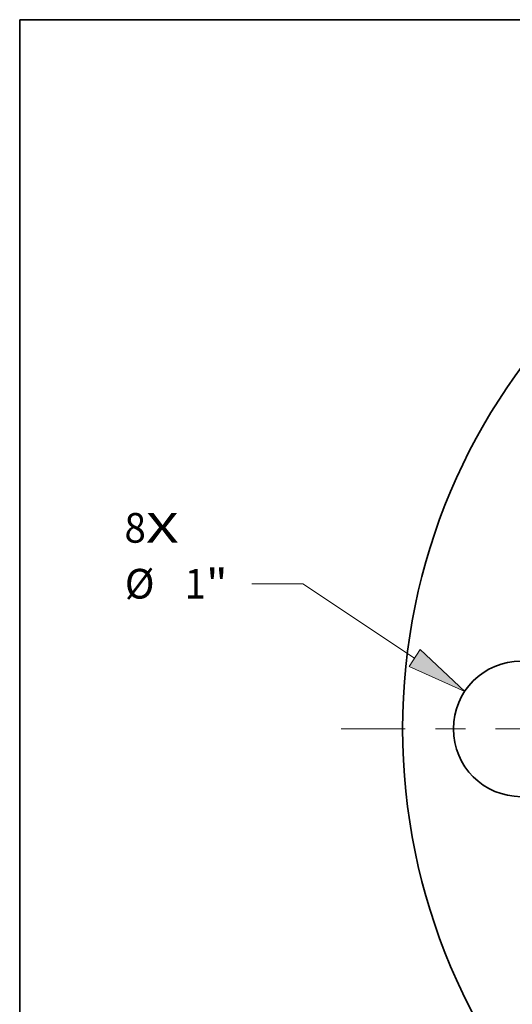
# Model space of a CAD drawing. Extents: x 0 to 10.8, y 0 to 8.3.
# Drawn here: x 0.2 to 1.9, y 5 to 8.3 of the extents above; entities that cross this region are included whole.
import ezdxf
from ezdxf.enums import TextEntityAlignment as Align

# ---------------------------------------------------------------- set-up
doc = ezdxf.new("R2010")
doc.units = 0
doc.header["$MEASUREMENT"] = 0
doc.linetypes.add('DASHDOT', pattern=[18.5, 12, -3, 0.5, -3])
doc.layers.get('0').update_dxf_attribs({"lineweight": 13})
doc.layers.add('1', color=7, linetype='Continuous', lineweight=13)
doc.styles.get("Standard").update_dxf_attribs({"font": 'isocp.shx'})

# ---------------------------------------------------------------- blocks, each defined once
blk = doc.blocks.new('BLOCK7')
at = {"color": 7, "lineweight": 13, "ltscale": 0.03937}
for s, p, p2 in [('8', (-6.5537, 1.3735), (-6.3957, 1.3735)), ('X', (-6.3957, 1.3735), (-6.1526, 1.3735))]:
    blk.add_text(s, height=0.2187, dxfattribs=at).set_placement(p, p2, align=Align.FIT)
blk = doc.blocks.new('BLOCK9')
at = {"color": 7, "lineweight": 13, "ltscale": 0.009444}
blk.add_line((-5.236, 1.0708), (-5.6138, 1.0708), dxfattribs=at)
at = {"color": 7, "lineweight": 13, "ltscale": 0.03937}
blk.add_line((-4.4116, 0.5228), (-5.236, 1.0708), dxfattribs=at)
blk.add_lwpolyline([(-4.4526, 0.4611), (-4.0414, 0.2768), (-4.3706, 0.5845)], close=True, dxfattribs=at)
blk.add_solid([(-4.4526, 0.4611), (-4.0414, 0.2768), (-4.4526, 0.4611), (-4.3706, 0.5845)], dxfattribs=at)
for s, height, p, p2 in [('%%c', 0.21872, (-6.551, 0.9614), (-6.3322, 0.9614)), ('1', 0.2187, (-6.11, 0.9614), (-5.952, 0.9614)), ('"', 0.2187, (-5.952, 0.9614), (-5.7916, 0.9614))]:
    blk.add_text(s, height=height, dxfattribs=at).set_placement(p, p2, align=Align.FIT)
blk = doc.blocks.new('BLOCK11')
at = {"color": 7, "linetype": 'DASHDOT', "lineweight": 13, "ltscale": 0.03937}
blk.add_line((-4.9532, 0), (-2.2968, 0), dxfattribs=at)
blk.add_arc((0, 0), 3.625, 159.00756, 200.99244, dxfattribs=at)

msp = doc.modelspace()

# ---------------------------------------------------------------- linework, layer by layer
at = {"color": 7, "lineweight": 35, "ltscale": 0.03937}
for centre, radius in [((3.5473, 5.896), 2.025), ((1.916, 5.896), 0.225)]:
    msp.add_circle(centre, radius, dxfattribs=at)
at = {"layer": '1', "color": 7, "lineweight": 35, "ltscale": 0.03937}
for p, q in [((0.25, 0.25), (0.25, 8.25)), ((0.25, 8.25), (10.75, 8.25))]:
    msp.add_line(p, q, dxfattribs=at)

# ---------------------------------------------------------------- block references
at = {"lineweight": 0, "xscale": 0.45, "yscale": 0.45, "zscale": 0.45}
for name in ['BLOCK7', 'BLOCK11', 'BLOCK9']:
    msp.add_blockref(name, (3.5473, 5.896), dxfattribs=at)

doc.saveas('drawing.dxf')
